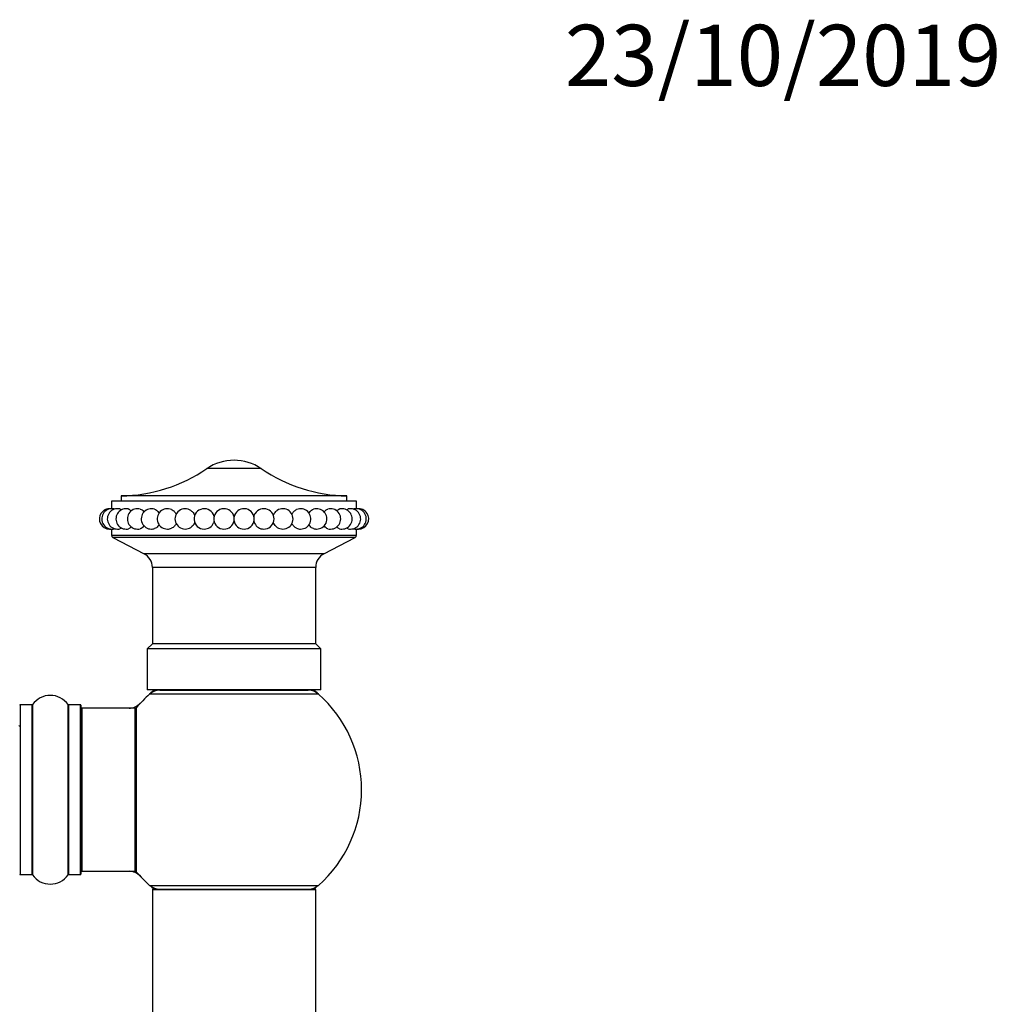
# Model space of a CAD drawing. Units: millimetres. Extents: x 0 to 1526, y 0 to 3400.
# Drawn here: x 1060 to 1252, y 3207 to 3400 of the extents above; entities that cross this region are included whole.
import ezdxf
from ezdxf import colors
from ezdxf.entities.mleader import LeaderData, LeaderLine
from ezdxf.math import Vec2, Vec3

# ---------------------------------------------------------------- set-up
doc = ezdxf.new("R2010")
doc.units = ezdxf.units.MM
doc.layers.add('DV2_Défaut', color=7, linetype='Continuous')
doc.layers.add('Défaut', color=7, linetype='Continuous')

# ---------------------------------------------------------------- blocks, each defined once
blk = doc.blocks.new('_DOT')
at = {"color": 0}
blk.add_line((0, 0), (-1, 0), dxfattribs=at)
at = {"color": 0, "const_width": 0.333}
blk.add_lwpolyline([(-0.1665, 0, 1), (0.1665, 0, 1)], format="xyb", close=True, dxfattribs=at)
blk = doc.blocks.new('SE1')
at = {"layer": 'DV2_Défaut', "color": 7, "linetype": 'Continuous'}
for p, q in [((1107.05, 3311.81), (1096.36, 3311.81)), ((1125.71, 3305.46), (1077.71, 3305.46)), ((1077.71, 3305.46), (1077.71, 3303.95)), ((1123.82, 3306.46), (1079.6, 3306.46)), ((1079.6, 3306.46), (1079.6, 3305.46)), ((1123.82, 3305.46), (1123.82, 3306.46)), ((1125.71, 3303.95), (1125.71, 3305.46)), ((1101.71, 3301.58), (1101.71, 3302.33)), ((1077.71, 3299.96), (1077.71, 3298.76)), ((1125.71, 3298.76), (1125.71, 3299.96)), ((1077.71, 3298.76), (1125.71, 3298.76)), ((1125.44, 3298.32), (1077.98, 3298.32)), ((1077.98, 3298.32), (1084.1, 3295.11)), ((1119.32, 3295.11), (1125.44, 3298.32)), ((1119.32, 3295.11), (1084.1, 3295.11)), ((1117.71, 3292.46), (1085.71, 3292.46)), ((1085.71, 3292.46), (1085.71, 3277.46)), ((1117.71, 3277.46), (1117.71, 3292.46)), ((1085.71, 3277.46), (1084.71, 3276.46)), ((1118.71, 3276.46), (1084.71, 3276.46)), ((1084.71, 3276.46), (1084.71, 3268.46)), ((1117.71, 3277.46), (1085.71, 3277.46)), ((1118.71, 3276.46), (1117.71, 3277.46)), ((1118.71, 3268.46), (1118.71, 3276.46)), ((1118.71, 3268.46), (1084.71, 3268.46)), ((1087.16, 3268.36), (1116.26, 3268.36)), ((1089.71, 3268.46), (1089.71, 3268.36)), ((1113.71, 3268.36), (1113.71, 3268.46)), ((1118.25, 3267.61), (1085.17, 3267.61)), ((1059.81, 3265.51), (1059.81, 3232.21)), ((1062.16, 3265.51), (1059.81, 3265.51)), ((1062.16, 3232.21), (1062.16, 3265.51)), ((1062.24, 3265.55), (1062.24, 3232.16)), ((1069.18, 3232.16), (1069.18, 3265.55)), ((1069.26, 3265.51), (1069.26, 3232.21)), ((1071.61, 3265.51), (1069.26, 3265.51)), ((1071.61, 3232.21), (1071.61, 3265.51)), ((1071.71, 3265.41), (1071.71, 3232.31)), ((1071.91, 3264.86), (1071.91, 3232.86)), ((1082.31, 3264.86), (1071.91, 3264.86)), ((1082.31, 3232.86), (1082.31, 3264.86)), ((1082.51, 3232.92), (1082.51, 3264.79)), ((1082.56, 3264.92), (1082.56, 3232.79)), ((1059.81, 3232.21), (1062.16, 3232.21)), ((1069.26, 3232.21), (1071.61, 3232.21)), ((1071.91, 3232.86), (1082.31, 3232.86)), ((1085.17, 3230.11), (1118.25, 3230.11)), ((1117.71, 3229.26), (1085.71, 3229.26)), ((1085.71, 3229.26), (1085.71, 3140.21)), ((1085.81, 3229.36), (1117.61, 3229.36)), ((1117.71, 3140.21), (1117.71, 3229.26))]:
    blk.add_line(p, q, dxfattribs=at)
for centre, radius, start, end in [((1101.71, 3303.96), 9.5, 55.7615, 124.2385), ((1078.96, 3337.38), 30.93, 271.1855, 304.2385), ((1124.46, 3337.38), 30.93, 235.7615, 268.8145), ((1077.32, 3301.96), 2, 83.2012, 270), ((1077.79, 3301.96), 2, 77.7855, 270), ((1078.88, 3301.96), 2, 77.1283, 270), ((1077.48, 3301.96), 2, 85.4783, 92.2664), ((1080.57, 3301.96), 2, 76.0731, 270), ((1082.8, 3301.96), 2, 74.353, 270), ((1085.52, 3301.96), 2, 71.7332, 270), ((1088.66, 3301.96), 2, 66.4705, 270), ((1092.14, 3301.96), 2, 55.5162, 270), ((1095.87, 3301.96), 2, 14.2082, 270), ((1099.74, 3301.96), 2, 10.8485, 174.2758), ((1103.67, 3301.96), 2, 5.7242, 169.1515), ((1107.55, 3301.96), 2, 270, 147.9362), ((1111.28, 3301.96), 2, 270, 123.6844), ((1114.76, 3301.96), 2, 270, 113.548), ((1117.9, 3301.96), 2, 270, 108.617), ((1120.62, 3301.96), 2, 270, 105.7434), ((1122.85, 3301.96), 2, 270, 103.9107), ((1124.53, 3301.96), 2, 270, 102.9444), ((1125.63, 3301.96), 2, 270, 102.3559), ((1125.94, 3301.96), 2, 87.7336, 94.5217), ((1126.1, 3301.96), 2, 270, 96.7988), ((1095.87, 3301.96), 2, 270, 336.8624), ((1095.98, 3301.88), 1.88, 337.6141, 349.4804), ((1099.74, 3301.96), 2, 185.7242, 270), ((1099.74, 3301.96), 2, 270, 349.1515), ((1103.67, 3301.96), 2, 190.8485, 270), ((1103.67, 3301.96), 2, 270, 354.2758), ((1107.43, 3302.03), 1.88, 147.936, 170.0074), ((1107.43, 3301.88), 1.88, 188.731, 205.0569), ((1077.32, 3301.96), 2, 270, 276.7988), ((1077.48, 3301.96), 2, 267.7336, 270), ((1077.48, 3301.96), 2, 270, 274.5217), ((1077.79, 3301.96), 2, 270, 282.3319), ((1078.88, 3301.96), 2, 270, 282.9253), ((1080.57, 3301.96), 2, 270, 284.0133), ((1082.8, 3301.96), 2, 270, 285.7372), ((1085.52, 3301.96), 2, 270, 288.4664), ((1088.66, 3301.96), 2, 270, 293.3511), ((1092.14, 3301.96), 2, 270, 303.7182), ((1107.55, 3301.96), 2, 205.5338, 270), ((1111.28, 3301.96), 2, 235.8954, 270), ((1114.76, 3301.96), 2, 246.6321, 270), ((1117.9, 3301.96), 2, 251.3914, 270), ((1120.62, 3301.96), 2, 254.4104, 270), ((1122.85, 3301.96), 2, 256.0989, 270), ((1124.53, 3301.96), 2, 257.1822, 270), ((1125.63, 3301.96), 2, 257.824, 270), ((1125.94, 3301.96), 2, 265.4783, 270), ((1126.1, 3301.96), 2, 263.2012, 270), ((1125.94, 3301.96), 2, 270, 272.2664), ((1078.21, 3298.76), 0.5, 180, 242.3941), ((1125.21, 3298.76), 0.5, 297.6059, 0), ((1082.71, 3292.46), 3, 0, 62.3941), ((1120.71, 3292.46), 3, 117.6059, 180), ((1101.71, 3248.86), 25, 128.3717, 131.4096), ((1087.16, 3265.36), 3, 90, 131.4096), ((1116.26, 3265.36), 3, 48.5904, 90), ((1101.71, 3248.86), 25, 48.5904, 51.6283), ((1065.71, 3263.12), 4.24, 34.9821, 145.0179), ((1101.71, 3248.86), 25, 131.4096, 140.0075), ((1101.71, 3248.86), 25, 0, 48.5904), ((1059.81, 3265.41), 0.1, 90, 180), ((1062.16, 3265.61), 0.1, 270, 325.0179), ((1069.26, 3265.61), 0.1, 214.9821, 270), ((1071.61, 3265.41), 0.1, 0, 90), ((1071.91, 3264.66), 0.2, 90, 180), ((1081.14, 3267.86), 3, 270, 317.2679), ((1082.31, 3264.66), 0.2, 0, 90), ((1082.71, 3264.79), 0.2, 140.0075, 180), ((1101.71, 3248.86), 25, 311.4096, 0), ((1059.81, 3232.31), 0.1, 180, 270), ((1062.16, 3232.11), 0.1, 34.9821, 90), ((1065.71, 3234.59), 4.24, 214.9821, 325.0179), ((1069.26, 3232.11), 0.1, 90, 145.0179), ((1071.61, 3232.31), 0.1, 270, 0), ((1071.91, 3233.06), 0.2, 180, 270), ((1081.14, 3229.86), 3, 42.7321, 90), ((1082.31, 3233.06), 0.2, 270, 0), ((1082.71, 3232.92), 0.2, 180, 219.9925), ((1101.71, 3248.86), 25, 219.9925, 228.5904), ((1087.16, 3232.36), 3, 228.5904, 270), ((1101.71, 3248.86), 25, 228.5904, 231.2606), ((1116.26, 3232.36), 3, 270, 311.4096), ((1101.71, 3248.86), 25, 308.7394, 311.4096), ((1085.81, 3229.26), 0.1, 90, 180), ((1117.61, 3229.26), 0.1, 0, 90)]:
    blk.add_arc(centre, radius, start, end, dxfattribs=at)
for centre, major_axis, ratio, start_param, end_param in [((1097.81, 3301.96), (0, 0.376), 0.160411, 1.012275, 2.129318), ((1105.61, 3301.96), (0, -0.376), 0.160411, 1.012275, 2.129318), ((1059.51, 3261.41), (-0.2, 0), 0.289353, 1.570796, 3.141594)]:
    blk.add_ellipse(centre, major_axis=major_axis, ratio=ratio, start_param=start_param, end_param=end_param, dxfattribs=at)
for points in [[(1079.33, 3303.91), (1079.42, 3303.88), (1079.51, 3303.81), (1079.59, 3303.7)], [(1081.05, 3303.9), (1081.23, 3303.85), (1081.41, 3303.71), (1081.56, 3303.48)], [(1121.88, 3303.5), (1122.02, 3303.72), (1122.2, 3303.85), (1122.37, 3303.9)], [(1123.81, 3303.68), (1123.9, 3303.8), (1124, 3303.88), (1124.09, 3303.91)], [(1125.13, 3303.86), (1125.16, 3303.89), (1125.18, 3303.91), (1125.21, 3303.91)], [(1079.61, 3300.23), (1079.52, 3300.11), (1079.42, 3300.03), (1079.33, 3300.01)], [(1081.54, 3300.41), (1081.39, 3300.2), (1081.22, 3300.06), (1081.05, 3300.01)], [(1122.37, 3300.01), (1122.19, 3300.06), (1122.01, 3300.2), (1121.86, 3300.43)], [(1124.09, 3300), (1124, 3300.03), (1123.9, 3300.1), (1123.82, 3300.22)]]:
    blk.add_open_spline(points, degree=3, dxfattribs=at)
for points, knots in [([(1083.34, 3303.88), (1083.57, 3303.82), (1083.79, 3303.65), (1084, 3303.37), (1084.02, 3303.33), (1084.05, 3303.29)], [0, 0, 0, 0, 0.878982, 0.878982, 1, 1, 1, 1]), ([(1086.15, 3303.85), (1086.39, 3303.77), (1086.61, 3303.62), (1086.89, 3303.29), (1086.97, 3303.18), (1087.03, 3303.05)], [0, 0, 0, 0, 0.675353, 0.675353, 1, 1, 1, 1]), ([(1089.46, 3303.79), (1089.66, 3303.7), (1089.85, 3303.57), (1090.16, 3303.24), (1090.29, 3303.04), (1090.38, 3302.82)], [0, 0, 0, 0, 0.510406, 0.510406, 1, 1, 1, 1]), ([(1093.27, 3303.6), (1093.36, 3303.54), (1093.44, 3303.48), (1093.74, 3303.18), (1093.91, 3302.91), (1094.01, 3302.62)], [0, 0, 0, 0, 0.2611655, 0.2611655, 1, 1, 1, 1]), ([(1109.4, 3302.58), (1109.5, 3302.89), (1109.67, 3303.18), (1109.98, 3303.48), (1110.07, 3303.56), (1110.17, 3303.62)], [0, 0, 0, 0, 0.726403, 0.726403, 1, 1, 1, 1]), ([(1113.05, 3302.85), (1113.14, 3303.05), (1113.26, 3303.24), (1113.57, 3303.57), (1113.76, 3303.7), (1113.96, 3303.79)], [0, 0, 0, 0, 0.480377, 0.480377, 1, 1, 1, 1]), ([(1116.38, 3303.04), (1116.45, 3303.17), (1116.53, 3303.29), (1116.8, 3303.62), (1117.03, 3303.77), (1117.26, 3303.85)], [0, 0, 0, 0, 0.328469, 0.328469, 1, 1, 1, 1]), ([(1119.36, 3303.27), (1119.39, 3303.32), (1119.41, 3303.36), (1119.62, 3303.65), (1119.85, 3303.81), (1120.08, 3303.88)], [0, 0, 0, 0, 0.138093, 0.138093, 1, 1, 1, 1]), ([(1094.02, 3301.34), (1093.92, 3301.03), (1093.75, 3300.74), (1093.44, 3300.43), (1093.35, 3300.36), (1093.25, 3300.29)], [0, 0, 0, 0, 0.7298288, 0.7298288, 1, 1, 1, 1]), ([(1110.16, 3300.3), (1110.06, 3300.36), (1109.98, 3300.43), (1109.68, 3300.73), (1109.51, 3301), (1109.41, 3301.3)], [0, 0, 0, 0, 0.267423, 0.267423, 1, 1, 1, 1]), ([(1084.06, 3300.64), (1084.03, 3300.6), (1084.01, 3300.55), (1083.79, 3300.27), (1083.57, 3300.1), (1083.34, 3300.03)], [0, 0, 0, 0, 0.142551, 0.142551, 1, 1, 1, 1]), ([(1087.03, 3300.85), (1086.96, 3300.73), (1086.89, 3300.62), (1086.62, 3300.3), (1086.39, 3300.14), (1086.15, 3300.06)], [0, 0, 0, 0, 0.318511, 0.318511, 1, 1, 1, 1]), ([(1090.38, 3301.07), (1090.28, 3300.86), (1090.16, 3300.67), (1089.85, 3300.34), (1089.66, 3300.21), (1089.45, 3300.12)], [0, 0, 0, 0, 0.479337, 0.479337, 1, 1, 1, 1]), ([(1113.97, 3300.12), (1113.76, 3300.21), (1113.57, 3300.34), (1113.26, 3300.67), (1113.13, 3300.87), (1113.04, 3301.08)], [0, 0, 0, 0, 0.516091, 0.516091, 1, 1, 1, 1]), ([(1117.26, 3300.06), (1117.03, 3300.14), (1116.8, 3300.3), (1116.53, 3300.62), (1116.45, 3300.74), (1116.38, 3300.87)], [0, 0, 0, 0, 0.675026, 0.675026, 1, 1, 1, 1]), ([(1120.08, 3300.03), (1119.85, 3300.1), (1119.62, 3300.26), (1119.42, 3300.55), (1119.39, 3300.58), (1119.37, 3300.62)], [0, 0, 0, 0, 0.877296, 0.877296, 1, 1, 1, 1])]:
    blk.add_open_spline(points, degree=3, knots=knots, dxfattribs=at)

msp = doc.modelspace()

# ---------------------------------------------------------------- block references
at = {"layer": 'Défaut'}
msp.add_blockref('SE1', (0, 0), dxfattribs=at)

# ---------------------------------------------------------------- leaders
at = {"layer": 'Défaut', "color": 7, "linetype": 'Continuous'}
ml = msp.add_multileader_mtext('Standard', dxfattribs=at)
ml.set_content('{\\pxsm0.9;\\fSolid Edge ISO|b1||i0||c0|p34;\\W1.;23/10/2019\\P}', color=256)
ml.set_leader_properties()
ml.set_arrow_properties(name='DOT')
ml.build(insert=Vec2(0, 0))
ml.multileader.update_dxf_attribs({"leader_type": 0, "dogleg_length": 0, "arrow_head_size": 12})
ctx = ml.context
ctx.base_point, ctx.char_height, ctx.arrow_head_size, ctx.landing_gap_size = Vec3(1164.54, 3392.72), 12, 12, 4.2
notes = []
notes.append((ctx, [(0, (0, 0, 0), (0, 0), (1, 0), 1, [])]))
ctx.mtext.insert = Vec3(1166.54, 3398.84)
for ctx, leaders in notes:
    for number, flags, end, landing, length, lines in leaders:
        leader = LeaderData()
        leader.index, (leader.has_last_leader_line, leader.has_dogleg_vector, leader.attachment_direction) = number, flags
        leader.last_leader_point, leader.dogleg_vector, leader.dogleg_length = Vec3(end), Vec3(landing), length
        for number, points, colour, breaks in lines:
            line = LeaderLine()
            line.index, line.vertices, line.color, line.breaks = number, Vec3.list(points), colors.encode_raw_color(colour), breaks
            leader.lines.append(line)
        ctx.leaders.append(leader)

doc.saveas('drawing.dxf')
